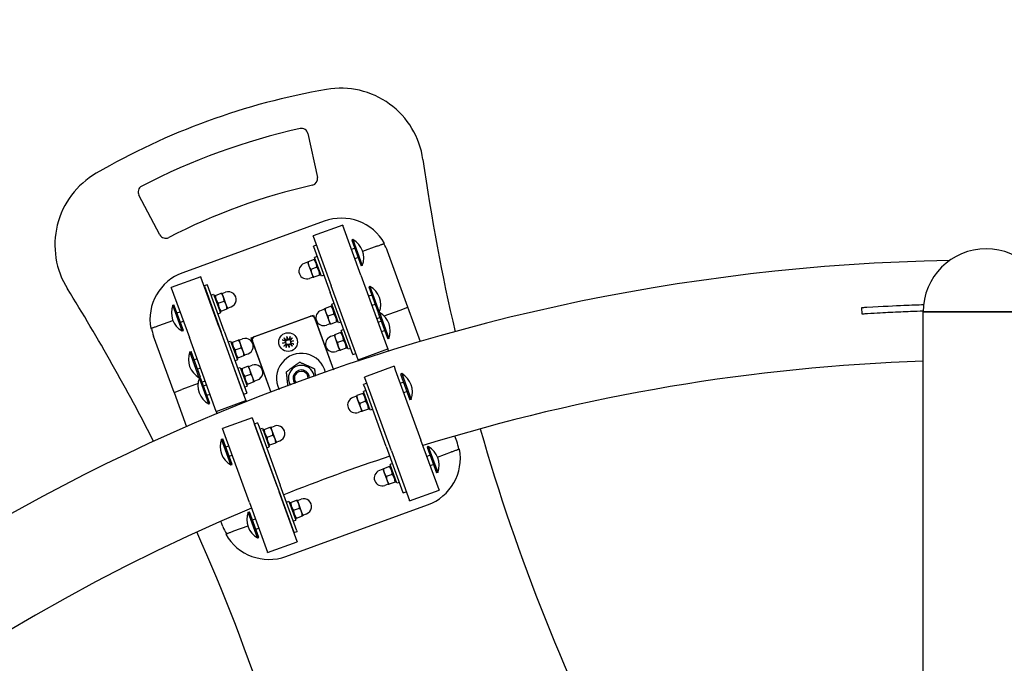
# Model space of a CAD drawing. Units: millimetres. Extents: x 17034 to 25520, y -20 to 11571.
# Drawn here: x 19935 to 20528, y 5432 to 5820 of the extents above; entities that cross this region are included whole.
import ezdxf

# ---------------------------------------------------------------- set-up
doc = ezdxf.new("R2010")
doc.units = ezdxf.units.MM
doc.header["$LTSCALE"] = 60
doc.layers.add('Dimension (ISO)', color=161, linetype='Continuous', lineweight=18)
doc.layers.add('Visible (ISO)', color=7, linetype='Continuous', lineweight=30)
doc.styles.add('Label Text (ISO)', font='tahoma.ttf')
doc.dimstyles.new('Default (ISO)', dxfattribs={"dimscale": 60, "dimtxt": 3.5, "dimasz": 2.5, "dimexe": 1, "dimexo": 0.5, "dimgap": 0.762, "dimtad": 1, "dimtoh": 1, "dimrnd": 1e-08, "dimtxsty": 'Label Text (ISO)', "dimcen": 0.09, "dimdle": 10, "dimclrd": 256, "dimclre": 256, "dimclrt": 256, "dimadec": 0, "dimazin": 2, "dimtfac": 0.714286, "dimtmove": 0, "dimatfit": 3, "dimfxl": 0, "dimtolj": 1, "dimtzin": 0, "dimlwd": -1, "dimlwe": -1, "dimarcsym": 0})

# ---------------------------------------------------------------- blocks, each defined once
blk = doc.blocks.new('*D7')
at = {"layer": 'Defpoints', "color": 0}
for p in [(17366.57, 7311.94), (20517.44, 7311.94), (20517.44, 1626.94)]:
    blk.add_point(p, dxfattribs=at)
at = {"layer": 'Dimension (ISO)'}
for p, q in [((20487.44, 7311.94), (17306.57, 7311.94)), ((17366.57, 1806.94), (17366.57, 7131.94)), ((20487.44, 1626.94), (17306.57, 1626.94))]:
    blk.add_line(p, q, dxfattribs=at)
for points in [[(17336.57, 7131.94), (17396.57, 7131.94), (17366.57, 7311.94)], [(17336.57, 1806.94), (17396.57, 1806.94), (17366.57, 1626.94)]]:
    blk.add_solid(points, dxfattribs=at)
at = {"layer": 'Dimension (ISO)', "insert": (17038.52, 4469.44), "char_height": 270, "attachment_point": 2, "rotation": 90, "style": 'Label Text (ISO)'}
blk.add_mtext('\\A1;5685', dxfattribs=at)
blk = doc.blocks.new('*D9')
at = {"layer": 'Defpoints', "color": 0}
for p in [(19305.39, 6149.44), (19305.39, 4469.44), (23889.49, 4469.44)]:
    blk.add_point(p, dxfattribs=at)
at = {"layer": 'Dimension (ISO)'}
for p, q in [((19305.39, 4499.44), (19305.39, 6209.44)), ((23889.49, 4499.44), (23889.49, 6209.44)), ((23709.49, 6149.44), (19485.39, 6149.44))]:
    blk.add_line(p, q, dxfattribs=at)
for points in [[(19485.39, 6179.44), (19485.39, 6119.44), (19305.39, 6149.44)], [(23709.49, 6179.44), (23709.49, 6119.44), (23889.49, 6149.44)]]:
    blk.add_solid(points, dxfattribs=at)
at = {"layer": 'Dimension (ISO)', "insert": (21597.44, 6477.49), "char_height": 270, "attachment_point": 2, "style": 'Label Text (ISO)'}
blk.add_mtext('\\A1;4584', dxfattribs=at)
blk = doc.blocks.new('88310_Spetane-dlonie-II')
at = {"layer": 'Visible (ISO)'}
for p, q in [((20108.63, 5750.91), (20114.3, 5724.51)), ((20019.32, 5689.92), (20006.69, 5713.78)), ((20118.48, 5698.09), (20033.12, 5667.01)), ((20129.54, 5695.73), (20111.68, 5689.23)), ((20129.54, 5695.73), (20129.62, 5695.5)), ((20140.49, 5665.62), (20129.62, 5695.5)), ((20111.76, 5689.01), (20111.68, 5689.23)), ((20111.76, 5689.01), (20122.64, 5659.12)), ((20135.72, 5687), (20134.98, 5686.73)), ((20134.98, 5686.73), (20140.65, 5671.18)), ((20135.72, 5687), (20141.38, 5671.45)), ((20113.7, 5683.69), (20111.86, 5683.02)), ((20111.94, 5682.8), (20111.86, 5683.02)), ((20111.94, 5682.8), (20122.01, 5655.14)), ((20136.79, 5681.77), (20134.87, 5681.08)), ((20150.05, 5682.97), (20141.59, 5679.89)), ((20168.85, 5646.19), (20156.54, 5680.01)), ((20112.27, 5674.98), (20108.71, 5673.68)), ((20114.15, 5676.73), (20112.65, 5676.18)), ((20116.75, 5664.9), (20112.65, 5676.18)), ((20113.18, 5674.72), (20112.69, 5675.13)), ((20138.84, 5676.14), (20136.92, 5675.44)), ((20108.38, 5673.29), (20106.26, 5672.52)), ((20108.29, 5673.53), (20109.14, 5671.18)), ((20109.14, 5671.18), (20110.86, 5666.48)), ((20113.98, 5670.28), (20110.42, 5668.98)), ((20141.38, 5671.45), (20140.65, 5671.18)), ((20044.03, 5664.6), (20026.17, 5658.1)), ((20044.03, 5664.6), (20044.11, 5664.38)), ((20054.98, 5634.5), (20044.11, 5664.38)), ((20111.62, 5664.37), (20109.51, 5663.6)), ((20110.86, 5666.48), (20111.71, 5664.13)), ((20115.69, 5665.58), (20112.13, 5664.28)), ((20116.22, 5666.36), (20116.11, 5665.73)), ((20118.25, 5665.45), (20116.75, 5664.9)), ((20140.49, 5665.62), (20155.94, 5623.19)), ((20026.25, 5657.88), (20026.17, 5658.1)), ((20026.25, 5657.88), (20037.13, 5628)), ((20047.96, 5659.76), (20046.08, 5659.07)), ((20046.16, 5658.85), (20046.08, 5659.07)), ((20046.16, 5658.85), (20056.23, 5631.19)), ((20047.96, 5659.76), (20048.04, 5659.54)), ((20058.11, 5631.88), (20048.04, 5659.54)), ((20138.09, 5616.69), (20122.64, 5659.12)), ((20145.98, 5658.81), (20145.25, 5658.54)), ((20145.25, 5658.54), (20150.91, 5642.99)), ((20145.98, 5658.81), (20151.64, 5643.26)), ((20050.25, 5653.47), (20051.75, 5654.01)), ((20051.75, 5654.01), (20055.86, 5642.74)), ((20052.29, 5652.56), (20052.4, 5653.18)), ((20052.82, 5653.33), (20056.38, 5654.63)), ((20057.65, 5652.43), (20056.8, 5654.78)), ((20056.88, 5654.55), (20059, 5655.32)), ((20059.36, 5647.74), (20057.65, 5652.43)), ((20134.82, 5619.93), (20122.01, 5655.14)), ((20147.05, 5653.58), (20145.13, 5652.89)), ((20027.13, 5647.47), (20027.86, 5647.74)), ((20032.79, 5631.92), (20027.13, 5647.47)), ((20033.52, 5632.18), (20027.86, 5647.74)), ((20049.36, 5649.95), (20049.4, 5649.96)), ((20051.41, 5644.31), (20051.45, 5644.32)), ((20054.53, 5648.64), (20058.09, 5649.93)), ((20056.24, 5643.94), (20059.8, 5645.23)), ((20060.22, 5645.39), (20059.36, 5647.74)), ((20060.13, 5645.62), (20062.24, 5646.39)), ((20118.64, 5645.1), (20116.52, 5644.33)), ((20118.55, 5645.34), (20119.41, 5642.99)), ((20122.53, 5646.79), (20118.97, 5645.49)), ((20124.41, 5648.54), (20122.91, 5647.99)), ((20127.01, 5636.71), (20122.91, 5647.99)), ((20123.44, 5646.53), (20122.95, 5646.94)), ((20149.1, 5647.95), (20147.18, 5647.25)), ((20154.46, 5640.95), (20164.16, 5644.48)), ((20164.16, 5644.48), (20168.85, 5646.19)), ((20176.44, 5625.34), (20168.85, 5646.19)), ((20442.78, 5642.07), (20442.53, 5646.06)), ((20029.67, 5642.78), (20031.51, 5643.45)), ((20054.36, 5642.19), (20055.86, 5642.74)), ((20055.33, 5644.19), (20055.82, 5643.79)), ((20074.45, 5627.79), (20112.04, 5641.47)), ((20076.33, 5628.47), (20110.16, 5640.78)), ((20112.04, 5641.47), (20124.02, 5608.56)), ((20112.73, 5639.59), (20124.02, 5608.56)), ((20119.41, 5642.99), (20121.12, 5638.29)), ((20124.24, 5642.09), (20120.68, 5640.79)), ((20150.06, 5639.34), (20151.98, 5640.04)), ((20151.64, 5643.26), (20150.91, 5642.99)), ((20151.75, 5642.96), (20151.01, 5642.69)), ((20151.01, 5642.69), (20156.68, 5627.14)), ((20151.75, 5642.96), (20157.41, 5627.41)), ((20479.39, 5643.44), (20555.49, 5643.44)), ((20479.39, 4671.44), (20479.39, 5643.44)), ((20555.49, 5643.44), (20479.39, 5643.44)), ((20018.66, 5635.14), (20027.19, 5638.25)), ((20031.72, 5637.14), (20033.56, 5637.81)), ((20054.98, 5634.5), (20070.43, 5592.06)), ((20121.89, 5636.18), (20119.77, 5635.41)), ((20121.12, 5638.29), (20121.97, 5635.94)), ((20125.95, 5637.39), (20122.39, 5636.09)), ((20126.48, 5638.17), (20126.37, 5637.54)), ((20128.52, 5637.26), (20127.01, 5636.71)), ((20130.18, 5632.69), (20128.68, 5632.14)), ((20152.82, 5637.74), (20150.9, 5637.04)), ((20027.9, 5594.88), (20015.59, 5628.71)), ((20032.79, 5631.92), (20033.52, 5632.18)), ((20052.58, 5585.56), (20037.13, 5628)), ((20069.05, 5595.99), (20056.23, 5631.19)), ((20058.11, 5631.88), (20070.92, 5596.67)), ((20067.91, 5624.24), (20067.06, 5626.59)), ((20067.14, 5626.36), (20069.26, 5627.13)), ((20086.43, 5594.88), (20074.45, 5627.79)), ((20093.33, 5626.51), (20095.04, 5625.72)), ((20094.13, 5627.74), (20095.55, 5626.51)), ((20095.95, 5628.55), (20096.52, 5626.64)), ((20095.95, 5628.55), (20096.33, 5626.81)), ((20096.22, 5626.58), (20095.95, 5628.55)), ((20097.95, 5628.57), (20097.16, 5626.86)), ((20099.18, 5627.77), (20097.95, 5626.35)), ((20124.41, 5629.26), (20122.29, 5628.49)), ((20124.32, 5629.49), (20125.18, 5627.14)), ((20128.3, 5630.94), (20124.74, 5629.64)), ((20125.18, 5627.14), (20126.89, 5622.44)), ((20132.78, 5620.86), (20128.68, 5632.14)), ((20129.21, 5630.68), (20128.72, 5631.09)), ((20154.87, 5632.1), (20152.95, 5631.4)), ((20157.41, 5627.41), (20156.68, 5627.14)), ((20059.62, 5621.76), (20059.66, 5621.77)), ((20060.51, 5625.28), (20062.02, 5625.82)), ((20062.02, 5625.82), (20066.12, 5614.55)), ((20062.55, 5624.37), (20062.66, 5624.99)), ((20063.08, 5625.14), (20066.64, 5626.44)), ((20064.79, 5620.45), (20068.35, 5621.74)), ((20069.62, 5619.55), (20067.91, 5624.24)), ((20086.43, 5594.88), (20075.14, 5625.91)), ((20093.34, 5624.51), (20095.25, 5625.09)), ((20093.34, 5624.51), (20095.09, 5624.89)), ((20095.32, 5624.78), (20093.34, 5624.51)), ((20094.15, 5622.69), (20095.39, 5624.11)), ((20095.39, 5621.89), (20096.17, 5623.6)), ((20097.39, 5621.91), (20096.81, 5623.81)), ((20097.39, 5621.91), (20097.01, 5623.65)), ((20097.12, 5623.88), (20097.39, 5621.91)), ((20099.21, 5622.72), (20097.79, 5623.95)), ((20098.02, 5625.68), (20099.99, 5625.95)), ((20099.99, 5625.95), (20098.08, 5625.37)), ((20099.99, 5625.95), (20098.25, 5625.57)), ((20100.01, 5623.95), (20098.29, 5624.73)), ((20130.01, 5626.24), (20126.45, 5624.95)), ((20126.89, 5622.44), (20127.74, 5620.09)), ((20131.72, 5621.54), (20128.16, 5620.25)), ((20132.25, 5622.32), (20132.14, 5621.7)), ((20134.28, 5621.41), (20132.78, 5620.86)), ((20138.86, 5614.56), (20156.72, 5621.06)), ((20155.94, 5623.19), (20156.72, 5621.06)), ((20157.28, 5619.51), (20156.72, 5621.06)), ((20037.39, 5619.28), (20038.12, 5619.55)), ((20043.05, 5603.73), (20037.39, 5619.28)), ((20043.78, 5603.99), (20038.12, 5619.55)), ((20039.93, 5614.59), (20041.77, 5615.26)), ((20061.67, 5616.12), (20061.71, 5616.13)), ((20065.59, 5616), (20066.08, 5615.6)), ((20066.5, 5615.75), (20070.06, 5617.04)), ((20070.48, 5617.2), (20069.62, 5619.55)), ((20070.39, 5617.43), (20072.51, 5618.2)), ((20127.66, 5620.33), (20125.54, 5619.56)), ((20135.65, 5617.65), (20134.82, 5619.93)), ((20135.65, 5617.65), (20137.49, 5618.32)), ((20138.86, 5614.56), (20138.09, 5616.69)), ((20041.98, 5608.95), (20043.82, 5609.62)), ((20064.62, 5614), (20066.12, 5614.55)), ((20066.28, 5609.43), (20067.79, 5609.98)), ((20067.79, 5609.98), (20071.89, 5598.7)), ((20068.32, 5608.52), (20068.43, 5609.14)), ((20068.85, 5609.3), (20072.41, 5610.59)), ((20073.68, 5608.4), (20072.83, 5610.75)), ((20072.91, 5610.51), (20075.03, 5611.28)), ((20138.86, 5614.56), (20139.18, 5613.69)), ((20160.51, 5610.64), (20142.66, 5604.14)), ((20160.51, 5610.64), (20161.28, 5608.52)), ((20043.05, 5603.73), (20043.78, 5603.99)), ((20043.16, 5603.43), (20043.89, 5603.7)), ((20048.82, 5587.88), (20043.16, 5603.43)), ((20049.55, 5588.15), (20043.89, 5603.7)), ((20065.39, 5605.91), (20065.43, 5605.92)), ((20070.56, 5604.6), (20074.12, 5605.89)), ((20075.39, 5603.7), (20073.68, 5608.4)), ((20076.25, 5601.35), (20075.39, 5603.7)), ((20143.43, 5602.02), (20142.66, 5604.14)), ((20161.28, 5608.52), (20176.73, 5566.08)), ((20165.12, 5606.23), (20164.39, 5605.96)), ((20164.39, 5605.96), (20170.05, 5590.41)), ((20165.12, 5606.23), (20170.78, 5590.68)), ((20042.38, 5600.15), (20032.6, 5596.59)), ((20046.7, 5601.72), (20044.86, 5601.05)), ((20045.7, 5598.74), (20047.54, 5599.41)), ((20067.44, 5600.27), (20067.48, 5600.29)), ((20070.39, 5598.15), (20071.89, 5598.7)), ((20071.36, 5600.16), (20071.85, 5599.75)), ((20072.27, 5599.9), (20075.83, 5601.2)), ((20076.16, 5601.58), (20078.28, 5602.35)), ((20144.02, 5600.38), (20142.18, 5599.71)), ((20143.01, 5597.43), (20142.18, 5599.71)), ((20155.83, 5562.23), (20143.01, 5597.43)), ((20158.88, 5559.58), (20143.43, 5602.02)), ((20166.19, 5601), (20164.27, 5600.31)), ((20027.9, 5594.88), (20032.6, 5596.59)), ((20027.9, 5594.88), (20035.49, 5574.03)), ((20047.75, 5593.1), (20049.59, 5593.77)), ((20069.88, 5593.71), (20069.05, 5595.99)), ((20069.88, 5593.71), (20071.76, 5594.39)), ((20070.43, 5592.06), (20071.2, 5589.94)), ((20070.92, 5596.67), (20071.76, 5594.39)), ((20137.78, 5592.52), (20135.66, 5591.75)), ((20137.69, 5592.76), (20138.55, 5590.41)), ((20141.67, 5594.21), (20138.11, 5592.91)), ((20143.55, 5595.96), (20142.05, 5595.41)), ((20146.15, 5584.13), (20142.05, 5595.41)), ((20142.58, 5593.95), (20142.09, 5594.36)), ((20168.24, 5595.37), (20166.32, 5594.67)), ((20048.82, 5587.88), (20049.55, 5588.15)), ((20053.35, 5583.44), (20052.58, 5585.56)), ((20053.35, 5583.44), (20071.2, 5589.94)), ((20071.52, 5589.06), (20071.2, 5589.94)), ((20138.55, 5590.41), (20140.26, 5585.71)), ((20143.38, 5589.51), (20139.82, 5588.21)), ((20140.26, 5585.71), (20141.11, 5583.36)), ((20145.62, 5585.59), (20145.51, 5584.96)), ((20170.78, 5590.68), (20170.05, 5590.41)), ((20053.35, 5583.44), (20053.92, 5581.88)), ((20075, 5579.51), (20057.14, 5573.02)), ((20075, 5579.51), (20075.77, 5577.39)), ((20141.03, 5583.6), (20138.91, 5582.83)), ((20145.09, 5584.81), (20141.53, 5583.51)), ((20147.66, 5584.68), (20146.15, 5584.13)), ((20075.77, 5577.39), (20091.22, 5534.95)), ((20078.29, 5576.45), (20076.41, 5575.77)), ((20077.24, 5573.49), (20076.41, 5575.77)), ((20090.05, 5538.29), (20077.24, 5573.49)), ((20078.29, 5576.45), (20079.12, 5574.17)), ((20079.12, 5574.17), (20091.93, 5538.97)), ((20079.65, 5572.7), (20081.16, 5573.24)), ((20081.16, 5573.24), (20085.26, 5561.97)), ((20082.22, 5572.56), (20085.78, 5573.86)), ((20087.05, 5571.66), (20086.2, 5574.01)), ((20086.28, 5573.78), (20088.4, 5574.55)), ((20057.92, 5570.89), (20057.14, 5573.02)), ((20073.36, 5528.46), (20057.92, 5570.89)), ((20078.76, 5569.18), (20078.8, 5569.19)), ((20081.69, 5571.79), (20081.8, 5572.41)), ((20083.93, 5567.87), (20087.49, 5569.16)), ((20088.76, 5566.97), (20087.05, 5571.66)), ((20198.27, 5565.37), (20197.11, 5568.56)), ((20056.53, 5566.7), (20057.26, 5566.97)), ((20062.19, 5551.15), (20056.53, 5566.7)), ((20062.92, 5551.41), (20057.26, 5566.97)), ((20059.07, 5562.01), (20060.91, 5562.68)), ((20080.81, 5563.54), (20080.85, 5563.55)), ((20083.76, 5561.42), (20085.26, 5561.97)), ((20084.73, 5563.42), (20085.22, 5563.01)), ((20085.64, 5563.17), (20089.2, 5564.46)), ((20089.62, 5564.62), (20088.76, 5566.97)), ((20089.53, 5564.85), (20091.65, 5565.62)), ((20155.83, 5562.23), (20165.9, 5534.57)), ((20187.61, 5536.2), (20176.73, 5566.08)), ((20181.15, 5562.19), (20180.42, 5561.92)), ((20180.42, 5561.92), (20186.08, 5546.37)), ((20181.15, 5562.19), (20186.81, 5546.64)), ((20061.12, 5556.37), (20062.96, 5557.04)), ((20158.88, 5559.58), (20169.75, 5529.7)), ((20182.22, 5556.97), (20180.3, 5556.27)), ((20186.75, 5555.86), (20195.2, 5558.94)), ((20062.19, 5551.15), (20062.92, 5551.41)), ((20157.7, 5550.17), (20154.14, 5548.87)), ((20159.58, 5551.92), (20158.08, 5551.37)), ((20162.18, 5540.09), (20158.08, 5551.37)), ((20158.61, 5549.91), (20158.12, 5550.32)), ((20184.27, 5551.33), (20182.35, 5550.63)), ((20153.81, 5548.49), (20151.69, 5547.72)), ((20153.72, 5548.72), (20154.58, 5546.37)), ((20154.58, 5546.37), (20156.29, 5541.67)), ((20159.41, 5545.47), (20155.85, 5544.17)), ((20186.81, 5546.64), (20186.08, 5546.37)), ((20090.05, 5538.29), (20100.12, 5510.63)), ((20102, 5511.31), (20091.93, 5538.97)), ((20157.06, 5539.56), (20154.94, 5538.79)), ((20156.29, 5541.67), (20157.14, 5539.32)), ((20161.12, 5540.77), (20157.56, 5539.48)), ((20161.65, 5541.55), (20161.54, 5540.93)), ((20163.69, 5540.64), (20162.18, 5540.09)), ((20102.1, 5505.07), (20091.22, 5534.95)), ((20165.98, 5534.35), (20165.9, 5534.57)), ((20165.98, 5534.35), (20167.82, 5535.02)), ((20169.83, 5529.48), (20187.69, 5535.98)), ((20187.61, 5536.2), (20187.69, 5535.98)), ((20073.36, 5528.46), (20084.24, 5498.57)), ((20095.38, 5495.99), (20180.74, 5527.06)), ((20095.68, 5528.66), (20097.19, 5529.2)), ((20097.19, 5529.2), (20101.29, 5517.93)), ((20097.72, 5527.75), (20097.83, 5528.37)), ((20098.25, 5528.53), (20101.81, 5529.82)), ((20103.08, 5527.63), (20102.23, 5529.98)), ((20102.31, 5529.74), (20104.43, 5530.51)), ((20104.79, 5522.93), (20103.08, 5527.63)), ((20169.83, 5529.48), (20169.75, 5529.7)), ((20072.56, 5522.66), (20073.29, 5522.93)), ((20078.22, 5507.11), (20072.56, 5522.66)), ((20078.95, 5507.38), (20073.29, 5522.93)), ((20094.79, 5525.14), (20094.83, 5525.15)), ((20099.96, 5523.83), (20103.52, 5525.12)), ((20101.67, 5519.13), (20105.23, 5520.43)), ((20105.65, 5520.58), (20104.79, 5522.93)), ((20105.56, 5520.81), (20107.68, 5521.58)), ((20057.32, 5514.06), (20056.16, 5517.25)), ((20072.34, 5514.21), (20063.81, 5511.11)), ((20075.1, 5517.97), (20076.94, 5518.64)), ((20096.84, 5519.5), (20096.88, 5519.52)), ((20099.79, 5517.38), (20101.29, 5517.93)), ((20100.76, 5519.39), (20101.25, 5518.98)), ((20077.15, 5512.33), (20078.99, 5513)), ((20100.2, 5510.41), (20100.12, 5510.63)), ((20100.2, 5510.41), (20102.08, 5511.09)), ((20102, 5511.31), (20102.08, 5511.09)), ((20078.22, 5507.11), (20078.95, 5507.38)), ((20084.32, 5498.35), (20102.18, 5504.85)), ((20102.1, 5505.07), (20102.18, 5504.85)), ((20084.32, 5498.35), (20084.24, 5498.57))]:
    blk.add_line(p, q, dxfattribs=at)
blk.add_circle((20096.67, 5625.23), 5.65, dxfattribs=at)
for centre, radius, start, end in [((20517.44, 4469.44), 2842.5, 90, 270), ((20191.88, 5363.78), 420, 99.87609, 120.14465), ((20128.42, 5728.29), 50, 8.0414, 99.87609), ((20191.88, 5363.78), 400, 102.71563, 117.30511), ((20104.71, 5750.06), 4, 12.13688, 102.71563), ((21366.13, 5903.15), 1200, 188.0414, 193.09388), ((20006.07, 5683.74), 50, 120.14465, 211.97933), ((20110.39, 5723.67), 4, 282.75798, 12.13688), ((20010.22, 5715.65), 4, 117.30511, 207.88386), ((20191.88, 5363.78), 365, 102.75798, 117.26276), ((20128.74, 5669.9), 30, 29.59644, 110.00237), ((20022.85, 5691.79), 4, 207.88386, 297.26276), ((20129.62, 5675.97), 12.6, 338.95019, 61.05455), ((20128.35, 5669.75), 30, 20.00237, 29.59644), ((20517.44, 5643.44), 38.05, 0, 180), ((20517.44, 4469.44), 1205.15, 91.05257, 178.94743), ((20107.89, 5668.06), 4.75, 110.00237, 290.00237), ((20043.38, 5638.82), 30, 110.00237, 190.4083), ((18945.77, 5021.72), 1200, 26.92783, 31.97933), ((20139.88, 5647.78), 12.6, 338.95019, 61.05455), ((20060.62, 5650.86), 4.75, 290.00237, 110.00237), ((20038.89, 5642.94), 12.6, 158.95019, 241.05455), ((20118.15, 5639.87), 4.75, 110.00237, 290.00237), ((20110.85, 5638.9), 2, 20.00237, 110.00237), ((20145.65, 5631.93), 12.6, 338.95019, 61.05455), ((20043.78, 5638.97), 30, 190.4083, 200.00237), ((20070.88, 5622.66), 4.75, 290.00237, 110.00237), ((20077.02, 5626.59), 2, 110.00237, 200.00237), ((20096.67, 5625.23), 2.29, 138.16374, 156.19187), ((20095.85, 5626.85), 0.459, 228.95104, 323.10066), ((20096.75, 5627.05), 0.459, 241.25496, 335.40458), ((20096.67, 5625.23), 2.29, 48.16374, 66.19187), ((20123.92, 5624.02), 4.75, 110.00237, 290.00237), ((20094.85, 5625.31), 0.459, 331.25496, 65.40458), ((20096.67, 5625.23), 2.29, 228.16374, 246.19187), ((20095.04, 5624.41), 0.459, 318.95104, 53.10066), ((20096.59, 5623.41), 0.459, 61.25496, 155.40458), ((20097.49, 5623.61), 0.459, 48.95104, 143.10066), ((20098.29, 5626.05), 0.459, 138.95104, 233.10066), ((20098.49, 5625.15), 0.459, 151.25496, 245.40458), ((20096.67, 5625.23), 2.29, 318.16374, 336.19187), ((20049.15, 5614.75), 12.6, 158.95019, 241.05455), ((20104.62, 5603.38), 15, 13.52697, 206.48174), ((20076.65, 5606.82), 4.75, 290.00237, 110.00237), ((20104.62, 5603.38), 7.8, 7.98606, 212.02266), ((20517.44, 4469.44), 1144.85, 91.90462, 107.25085), ((20054.92, 5598.91), 12.6, 158.95019, 241.05455), ((20104.62, 5603.38), 5, 1.22854, 218.78017), ((20104.62, 5603.38), 4.19, 357.45279, 222.55592), ((20159.02, 5595.2), 12.6, 338.95019, 61.05455), ((20137.29, 5587.29), 4.75, 110.00237, 290.00237), ((20090.02, 5570.08), 4.75, 290.00237, 110.00237), ((21366.13, 5903.15), 1200, 195.97364, 207.52622), ((20068.29, 5562.17), 12.6, 158.95019, 241.05455), ((20175.05, 5551.16), 12.6, 338.95019, 61.05455), ((20170.08, 5555.11), 30, 10.4083, 20.00237), ((20517.44, 4469.44), 1144.85, 108.30054, 111.7042), ((20170.48, 5555.26), 30, 290.00237, 10.4083), ((20153.32, 5543.25), 4.75, 110.00237, 290.00237), ((20517.44, 4469.44), 1144.85, 111.80434, 111.80644), ((20106.05, 5526.05), 4.75, 290.00237, 110.00237), ((20517.44, 4469.44), 1144.85, 112.75809, 178.09538), ((20084.32, 5518.13), 12.6, 158.95019, 241.05455), ((20085.51, 5524.33), 30, 200.00237, 209.59644), ((18945.77, 5021.72), 1200, 12.49586, 24.04805), ((20085.12, 5524.18), 30, 209.59644, 290.00237)]:
    blk.add_arc(centre, radius, start, end, dxfattribs=at)
for centre, major_axis, start_param, end_param in [((20095.91, 5626.86), (0.415, 0.056), 5.393289, 6.026795), ((20096.68, 5627.03), (0.401, 0.121), 3.397983, 4.031489), ((20094.87, 5625.25), (-0.121, 0.401), 3.397983, 4.031489), ((20095.04, 5624.47), (-0.056, 0.415), 5.393289, 6.026795), ((20096.65, 5623.43), (-0.401, -0.121), 3.397983, 4.031489), ((20097.43, 5623.6), (-0.415, -0.056), 5.393289, 6.026795), ((20098.3, 5625.99), (0.056, -0.415), 5.393289, 6.026795), ((20098.47, 5625.21), (0.121, -0.401), 3.397983, 4.031489)]:
    blk.add_ellipse(centre, major_axis=major_axis, ratio=0.988452, start_param=start_param, end_param=end_param, dxfattribs=at)
for points, knots in [([(20150.05, 5682.97), (20150.35, 5683.08), (20150.67, 5683.2), (20151.31, 5683.43), (20151.62, 5683.54), (20152.17, 5683.74), (20152.45, 5683.85), (20152.99, 5684.04), (20153.24, 5684.13), (20153.65, 5684.28), (20153.86, 5684.36), (20154.21, 5684.49), (20154.36, 5684.54), (20154.58, 5684.62), (20154.68, 5684.66), (20154.8, 5684.7), (20154.83, 5684.71), (20154.83, 5684.71)], [2.2465834, 2.2465834, 2.2465834, 2.2465834, 2.3414901, 2.3414901, 2.4363969, 2.4363969, 2.5301381, 2.5301381, 2.6238794, 2.6238794, 2.7166387, 2.7166387, 2.809398, 2.809398, 2.9014894, 2.9014894, 2.9935807, 2.9935807, 2.9935807, 2.9935807]), ([(20442.53, 5646.06), (20442.53, 5646.06), (20442.56, 5646.06), (20442.69, 5646.07), (20442.89, 5646.08), (20443.48, 5646.12), (20443.86, 5646.14), (20444.6, 5646.19), (20445.02, 5646.21), (20445.6, 5646.25)], [0.1133715, 0.1133715, 0.1133715, 0.1133715, 0.2306116, 0.2306116, 0.5522898, 0.5522898, 0.8733504, 0.8733504, 1.0797479, 1.0797479, 1.0797479, 1.0797479]), ([(20445.6, 5646.25), (20455.1, 5646.83), (20462.46, 5647.17), (20472.37, 5647.59), (20476.36, 5647.73), (20479.64, 5647.83)], [0, 0, 0, 0, 3.009181, 3.009181, 5.584625, 5.584625, 5.584625, 5.584625]), ([(20445.85, 5642.26), (20445.12, 5642.21), (20444.62, 5642.18), (20443.87, 5642.13), (20443.5, 5642.11), (20443.02, 5642.08), (20442.88, 5642.07), (20442.8, 5642.07), (20442.78, 5642.07), (20442.78, 5642.07)], [0, 0, 0, 0, 0.2321505, 0.2321505, 0.5704137, 0.5704137, 0.8574951, 0.8574951, 0.9440571, 0.9440571, 0.9440571, 0.9440571]), ([(20479.39, 5643.82), (20477.16, 5643.75), (20474.61, 5643.66), (20468.13, 5643.41), (20464.04, 5643.23), (20455.98, 5642.84), (20451.52, 5642.6), (20445.85, 5642.26)], [3.70982, 3.70982, 3.70982, 3.70982, 4.930573, 4.930573, 6.499209, 6.499209, 7.784954, 7.784954, 7.784954, 7.784954]), ([(20013.88, 5633.4), (20013.88, 5633.4), (20013.91, 5633.41), (20014.03, 5633.46), (20014.13, 5633.49), (20014.35, 5633.57), (20014.5, 5633.63), (20014.85, 5633.76), (20015.06, 5633.83), (20015.47, 5633.98), (20015.72, 5634.07), (20016.25, 5634.27), (20016.54, 5634.37), (20017.09, 5634.57), (20017.4, 5634.69), (20018.03, 5634.92), (20018.36, 5635.03), (20018.66, 5635.14)], [2.9935807, 2.9935807, 2.9935807, 2.9935807, 3.085672, 3.085672, 3.1777633, 3.1777633, 3.2705226, 3.2705226, 3.363282, 3.363282, 3.4570232, 3.4570232, 3.5507644, 3.5507644, 3.6456712, 3.6456712, 3.740578, 3.740578, 3.740578, 3.740578]), ([(20093.57, 5626.42), (20093.55, 5626.42), (20093.53, 5626.42), (20093.49, 5626.44), (20093.46, 5626.45), (20093.4, 5626.48), (20093.36, 5626.49), (20093.33, 5626.51)], [0.09681341, 0.09681341, 0.09681341, 0.09681341, 0.10541727, 0.10541727, 0.1159233, 0.1159233, 0.12645014, 0.12645014, 0.12645014, 0.12645014]), ([(20094.13, 5627.74), (20094.15, 5627.72), (20094.18, 5627.69), (20094.23, 5627.65), (20094.26, 5627.62), (20094.29, 5627.59), (20094.3, 5627.58), (20094.31, 5627.57)], [0.04224515, 0.04224515, 0.04224515, 0.04224515, 0.05277199, 0.05277199, 0.06327803, 0.06327803, 0.07188189, 0.07188189, 0.07188189, 0.07188189]), ([(20096.33, 5626.81), (20096.33, 5626.8), (20096.33, 5626.78), (20096.35, 5626.7), (20096.36, 5626.64), (20096.39, 5626.54), (20096.4, 5626.49), (20096.41, 5626.45)], [-5.8940932, -5.8940932, -5.8940932, -5.8940932, -5.8789827, -5.8789827, -5.7770759, -5.7770759, -5.6585336, -5.6585336, -5.6585336, -5.6585336]), ([(20097.37, 5626.76), (20097.36, 5626.75), (20097.36, 5626.74), (20097.33, 5626.69), (20097.31, 5626.65), (20097.28, 5626.61)], [0.26930027, 0.26930027, 0.26930027, 0.26930027, 0.27275851, 0.27275851, 0.2890489, 0.2890489, 0.2890489, 0.2890489]), ([(20097.85, 5628.33), (20097.86, 5628.35), (20097.86, 5628.36), (20097.88, 5628.41), (20097.89, 5628.44), (20097.92, 5628.5), (20097.93, 5628.54), (20097.95, 5628.57)], [0.09681341, 0.09681341, 0.09681341, 0.09681341, 0.10541727, 0.10541727, 0.1159233, 0.1159233, 0.12645014, 0.12645014, 0.12645014, 0.12645014]), ([(20099.18, 5627.77), (20099.16, 5627.75), (20099.13, 5627.71), (20099.09, 5627.67), (20099.06, 5627.64), (20099.03, 5627.61), (20099.02, 5627.6), (20099.01, 5627.59)], [0.04224515, 0.04224515, 0.04224515, 0.04224515, 0.05277199, 0.05277199, 0.06327803, 0.06327803, 0.07188189, 0.07188189, 0.07188189, 0.07188189]), ([(20094.15, 5622.69), (20094.18, 5622.71), (20094.2, 5622.74), (20094.25, 5622.79), (20094.27, 5622.82), (20094.31, 5622.85), (20094.32, 5622.86), (20094.33, 5622.87)], [0.04224515, 0.04224515, 0.04224515, 0.04224515, 0.05277199, 0.05277199, 0.06327803, 0.06327803, 0.07188189, 0.07188189, 0.07188189, 0.07188189]), ([(20095.09, 5624.89), (20095.1, 5624.89), (20095.11, 5624.89), (20095.2, 5624.91), (20095.26, 5624.93), (20095.36, 5624.95), (20095.41, 5624.96), (20095.45, 5624.97)], [-5.8940932, -5.8940932, -5.8940932, -5.8940932, -5.8789827, -5.8789827, -5.7770759, -5.7770759, -5.6585336, -5.6585336, -5.6585336, -5.6585336]), ([(20095.13, 5625.93), (20095.14, 5625.92), (20095.15, 5625.92), (20095.21, 5625.9), (20095.25, 5625.87), (20095.29, 5625.84)], [0.26930027, 0.26930027, 0.26930027, 0.26930027, 0.27275851, 0.27275851, 0.2890489, 0.2890489, 0.2890489, 0.2890489]), ([(20095.48, 5622.13), (20095.48, 5622.11), (20095.47, 5622.1), (20095.46, 5622.05), (20095.45, 5622.02), (20095.42, 5621.96), (20095.4, 5621.92), (20095.39, 5621.89)], [0.09681341, 0.09681341, 0.09681341, 0.09681341, 0.10541727, 0.10541727, 0.1159233, 0.1159233, 0.12645014, 0.12645014, 0.12645014, 0.12645014]), ([(20095.55, 5626.23), (20095.5, 5626.26), (20095.46, 5626.29), (20095.42, 5626.32), (20095.41, 5626.32), (20095.41, 5626.33), (20095.4, 5626.34)], [-0.01629039, -0.01629039, -0.01629039, -0.01629039, 0, 0, 0, 0.00345824, 0.00345824, 0.00345824, 0.00345824]), ([(20095.67, 5624.11), (20095.64, 5624.06), (20095.61, 5624.02), (20095.58, 5623.98), (20095.57, 5623.98), (20095.57, 5623.97), (20095.56, 5623.96)], [-0.01629039, -0.01629039, -0.01629039, -0.01629039, 0, 0, 0, 0.00345824, 0.00345824, 0.00345824, 0.00345824]), ([(20095.97, 5623.7), (20095.97, 5623.71), (20095.98, 5623.72), (20096, 5623.77), (20096.03, 5623.81), (20096.06, 5623.85)], [0.26930027, 0.26930027, 0.26930027, 0.26930027, 0.27275851, 0.27275851, 0.2890489, 0.2890489, 0.2890489, 0.2890489]), ([(20097.01, 5623.65), (20097.01, 5623.66), (20097, 5623.68), (20096.98, 5623.76), (20096.97, 5623.82), (20096.95, 5623.92), (20096.94, 5623.97), (20096.93, 5624.01)], [-5.8940932, -5.8940932, -5.8940932, -5.8940932, -5.8789827, -5.8789827, -5.7770759, -5.7770759, -5.6585336, -5.6585336, -5.6585336, -5.6585336]), ([(20097.67, 5626.35), (20097.7, 5626.4), (20097.72, 5626.44), (20097.76, 5626.48), (20097.76, 5626.48), (20097.77, 5626.49), (20097.78, 5626.5)], [-0.01629039, -0.01629039, -0.01629039, -0.01629039, 0, 0, 0, 0.00345824, 0.00345824, 0.00345824, 0.00345824]), ([(20097.79, 5624.23), (20097.84, 5624.2), (20097.88, 5624.17), (20097.91, 5624.14), (20097.92, 5624.13), (20097.93, 5624.13), (20097.94, 5624.12)], [-0.01629039, -0.01629039, -0.01629039, -0.01629039, 0, 0, 0, 0.00345824, 0.00345824, 0.00345824, 0.00345824]), ([(20098.25, 5625.57), (20098.23, 5625.57), (20098.22, 5625.56), (20098.13, 5625.55), (20098.08, 5625.53), (20097.98, 5625.51), (20097.93, 5625.5), (20097.88, 5625.49)], [-5.8940932, -5.8940932, -5.8940932, -5.8940932, -5.8789827, -5.8789827, -5.7770759, -5.7770759, -5.6585336, -5.6585336, -5.6585336, -5.6585336]), ([(20098.2, 5624.53), (20098.19, 5624.54), (20098.18, 5624.54), (20098.13, 5624.56), (20098.09, 5624.59), (20098.04, 5624.62)], [0.26930027, 0.26930027, 0.26930027, 0.26930027, 0.27275851, 0.27275851, 0.2890489, 0.2890489, 0.2890489, 0.2890489]), ([(20099.21, 5622.72), (20099.18, 5622.74), (20099.15, 5622.77), (20099.11, 5622.81), (20099.08, 5622.83), (20099.05, 5622.87), (20099.04, 5622.88), (20099.03, 5622.89)], [0.04224515, 0.04224515, 0.04224515, 0.04224515, 0.05277199, 0.05277199, 0.06327803, 0.06327803, 0.07188189, 0.07188189, 0.07188189, 0.07188189]), ([(20099.77, 5624.04), (20099.78, 5624.04), (20099.8, 5624.03), (20099.85, 5624.02), (20099.88, 5624.01), (20099.94, 5623.98), (20099.98, 5623.97), (20100.01, 5623.95)], [0.09681341, 0.09681341, 0.09681341, 0.09681341, 0.10541727, 0.10541727, 0.1159233, 0.1159233, 0.12645014, 0.12645014, 0.12645014, 0.12645014]), ([(20199.98, 5560.67), (20199.98, 5560.67), (20199.95, 5560.66), (20199.83, 5560.62), (20199.73, 5560.58), (20199.51, 5560.5), (20199.36, 5560.45), (20199.01, 5560.32), (20198.8, 5560.25), (20198.39, 5560.09), (20198.14, 5560), (20197.61, 5559.81), (20197.32, 5559.71), (20196.77, 5559.51), (20196.46, 5559.39), (20195.82, 5559.16), (20195.5, 5559.04), (20195.2, 5558.94)], [2.9935807, 2.9935807, 2.9935807, 2.9935807, 3.085672, 3.085672, 3.1777633, 3.1777633, 3.2705226, 3.2705226, 3.363282, 3.363282, 3.4570232, 3.4570232, 3.5507644, 3.5507644, 3.6456712, 3.6456712, 3.740578, 3.740578, 3.740578, 3.740578]), ([(20063.81, 5511.11), (20063.51, 5511), (20063.19, 5510.88), (20062.55, 5510.65), (20062.24, 5510.53), (20061.69, 5510.34), (20061.41, 5510.23), (20060.87, 5510.04), (20060.62, 5509.95), (20060.21, 5509.8), (20060, 5509.72), (20059.65, 5509.59), (20059.5, 5509.54), (20059.28, 5509.46), (20059.18, 5509.42), (20059.06, 5509.38), (20059.03, 5509.37), (20059.03, 5509.37)], [2.2465834, 2.2465834, 2.2465834, 2.2465834, 2.3414901, 2.3414901, 2.4363969, 2.4363969, 2.5301381, 2.5301381, 2.6238794, 2.6238794, 2.7166387, 2.7166387, 2.809398, 2.809398, 2.9014894, 2.9014894, 2.9935807, 2.9935807, 2.9935807, 2.9935807])]:
    blk.add_open_spline(points, degree=3, knots=knots, dxfattribs=at)
for points, weights in [([(20112.27, 5674.98), (20112.69, 5675.13), (20112.69, 5675.13)], [1, 1.07735026919, 1.07735026919]), ([(20113.98, 5670.28), (20113.91, 5672.91), (20112.27, 5674.98)], [1, 1.15470053838, 1]), ([(20108.29, 5673.53), (20108.29, 5673.53), (20108.71, 5673.68)], [1, 1.0379548493, 1]), ([(20108.71, 5673.68), (20108.75, 5672.27), (20109.14, 5671.18)], [1, 1.0379548493, 1]), ([(20109.14, 5671.18), (20109.54, 5670.09), (20110.42, 5668.98)], [1, 1.0379548493, 1]), ([(20110.42, 5668.98), (20110.46, 5667.57), (20110.86, 5666.48)], [1, 1.0379548493, 1]), ([(20115.69, 5665.58), (20115.62, 5668.22), (20113.98, 5670.28)], [1, 1.15470053838, 1]), ([(20110.86, 5666.48), (20111.25, 5665.39), (20112.13, 5664.28)], [1, 1.0379548493, 1]), ([(20112.13, 5664.28), (20111.71, 5664.13), (20111.71, 5664.13)], [1, 1.0379548493, 1]), ([(20116.11, 5665.73), (20116.11, 5665.73), (20115.69, 5665.58)], [1.07735026919, 1.07735026919, 1]), ([(20052.4, 5653.18), (20052.4, 5653.18), (20052.82, 5653.33)], [1.07735026919, 1.07735026919, 1]), ([(20052.82, 5653.33), (20052.89, 5650.7), (20054.53, 5648.64)], [1, 1.15470053838, 1]), ([(20056.38, 5654.63), (20056.8, 5654.78), (20056.8, 5654.78)], [1, 1.0379548493, 1]), ([(20057.65, 5652.43), (20057.25, 5653.52), (20056.38, 5654.63)], [1, 1.0379548493, 1]), ([(20058.09, 5649.93), (20058.05, 5651.34), (20057.65, 5652.43)], [1, 1.0379548493, 1]), ([(20054.53, 5648.64), (20054.6, 5646), (20056.24, 5643.94)], [1, 1.15470053838, 1]), ([(20059.36, 5647.74), (20058.96, 5648.83), (20058.09, 5649.93)], [1, 1.0379548493, 1]), ([(20059.8, 5645.23), (20059.76, 5646.65), (20059.36, 5647.74)], [1, 1.0379548493, 1]), ([(20060.22, 5645.39), (20060.22, 5645.39), (20059.8, 5645.23)], [1, 1.0379548493, 1]), ([(20118.55, 5645.34), (20118.55, 5645.34), (20118.97, 5645.49)], [1, 1.0379548493, 1]), ([(20118.97, 5645.49), (20119.01, 5644.08), (20119.41, 5642.99)], [1, 1.0379548493, 1]), ([(20122.53, 5646.79), (20122.95, 5646.94), (20122.95, 5646.94)], [1, 1.07735026919, 1.07735026919]), ([(20124.24, 5642.09), (20124.17, 5644.72), (20122.53, 5646.79)], [1, 1.15470053838, 1]), ([(20056.24, 5643.94), (20055.82, 5643.79), (20055.82, 5643.79)], [1, 1.07735026919, 1.07735026919]), ([(20119.41, 5642.99), (20119.8, 5641.9), (20120.68, 5640.79)], [1, 1.0379548493, 1]), ([(20120.68, 5640.79), (20120.72, 5639.38), (20121.12, 5638.29)], [1, 1.0379548493, 1]), ([(20125.95, 5637.39), (20125.88, 5640.02), (20124.24, 5642.09)], [1, 1.15470053838, 1]), ([(20121.12, 5638.29), (20121.51, 5637.2), (20122.39, 5636.09)], [1, 1.0379548493, 1]), ([(20122.39, 5636.09), (20121.97, 5635.94), (20121.97, 5635.94)], [1, 1.0379548493, 1]), ([(20126.37, 5637.54), (20126.37, 5637.54), (20125.95, 5637.39)], [1.07735026919, 1.07735026919, 1]), ([(20066.64, 5626.44), (20067.06, 5626.59), (20067.06, 5626.59)], [1, 1.0379548493, 1]), ([(20094.96, 5626.75), (20094.7, 5627.09), (20094.31, 5627.57)], [1, 1.01807255507, 1.00211553907]), ([(20095.4, 5626.34), (20095.22, 5626.52), (20094.96, 5626.75)], [1.34087485915, 1.17143407058, 1]), ([(20097.59, 5627.32), (20097.46, 5627), (20097.37, 5626.76)], [1, 1.17143407058, 1.34087485915]), ([(20097.85, 5628.33), (20097.7, 5627.74), (20097.59, 5627.32)], [1.00211553907, 1.01807255506, 1]), ([(20097.78, 5626.5), (20097.95, 5626.68), (20098.19, 5626.93)], [1.34087485915, 1.17143407058, 1]), ([(20098.19, 5626.93), (20098.53, 5627.2), (20099.01, 5627.59)], [1, 1.01807255506, 1.00211553907]), ([(20124.32, 5629.49), (20124.32, 5629.49), (20124.74, 5629.64)], [1, 1.0379548493, 1]), ([(20124.74, 5629.64), (20124.78, 5628.23), (20125.18, 5627.14)], [1, 1.0379548493, 1]), ([(20125.18, 5627.14), (20125.57, 5626.05), (20126.45, 5624.95)], [1, 1.0379548493, 1]), ([(20128.3, 5630.94), (20128.72, 5631.09), (20128.72, 5631.09)], [1, 1.07735026919, 1.07735026919]), ([(20130.01, 5626.24), (20129.94, 5628.88), (20128.3, 5630.94)], [1, 1.15470053838, 1]), ([(20062.66, 5624.99), (20062.66, 5624.99), (20063.08, 5625.14)], [1.07735026919, 1.07735026919, 1]), ([(20063.08, 5625.14), (20063.15, 5622.51), (20064.79, 5620.45)], [1, 1.15470053838, 1]), ([(20067.91, 5624.24), (20067.52, 5625.33), (20066.64, 5626.44)], [1, 1.0379548493, 1]), ([(20068.35, 5621.74), (20068.31, 5623.15), (20067.91, 5624.24)], [1, 1.0379548493, 1]), ([(20069.62, 5619.55), (20069.23, 5620.64), (20068.35, 5621.74)], [1, 1.0379548493, 1]), ([(20093.57, 5626.42), (20094.16, 5626.26), (20094.58, 5626.15)], [1.00211553907, 1.01807255506, 1]), ([(20095.14, 5623.53), (20094.81, 5623.26), (20094.33, 5622.87)], [1, 1.01807255506, 1.00211553907]), ([(20094.58, 5626.15), (20094.9, 5626.02), (20095.13, 5625.93)], [1, 1.17143407058, 1.34087485915]), ([(20095.56, 5623.96), (20095.38, 5623.78), (20095.14, 5623.53)], [1.34087485915, 1.17143407058, 1]), ([(20095.48, 5622.13), (20095.64, 5622.72), (20095.75, 5623.14)], [1.00211553907, 1.01807255506, 1]), ([(20095.75, 5623.14), (20095.87, 5623.46), (20095.97, 5623.7)], [1, 1.17143407058, 1.34087485915]), ([(20097.94, 5624.12), (20098.12, 5623.94), (20098.37, 5623.7)], [1.34087485915, 1.17143407058, 1]), ([(20098.76, 5624.31), (20098.44, 5624.44), (20098.2, 5624.53)], [1, 1.17143407058, 1.34087485915]), ([(20098.37, 5623.7), (20098.64, 5623.37), (20099.03, 5622.89)], [1, 1.01807255507, 1.00211553907]), ([(20099.77, 5624.04), (20099.17, 5624.2), (20098.76, 5624.31)], [1.00211553907, 1.01807255507, 1]), ([(20126.45, 5624.95), (20126.49, 5623.53), (20126.89, 5622.44)], [1, 1.0379548493, 1]), ([(20126.89, 5622.44), (20127.28, 5621.35), (20128.16, 5620.25)], [1, 1.0379548493, 1]), ([(20131.72, 5621.54), (20131.65, 5624.18), (20130.01, 5626.24)], [1, 1.15470053838, 1]), ([(20132.14, 5621.7), (20132.14, 5621.7), (20131.72, 5621.54)], [1.07735026919, 1.07735026919, 1]), ([(20064.79, 5620.45), (20064.86, 5617.81), (20066.5, 5615.75)], [1, 1.15470053838, 1]), ([(20066.5, 5615.75), (20066.08, 5615.6), (20066.08, 5615.6)], [1, 1.07735026919, 1.07735026919]), ([(20070.06, 5617.04), (20070.02, 5618.46), (20069.62, 5619.55)], [1, 1.0379548493, 1]), ([(20070.48, 5617.2), (20070.48, 5617.2), (20070.06, 5617.04)], [1, 1.0379548493, 1]), ([(20128.16, 5620.25), (20127.74, 5620.09), (20127.74, 5620.09)], [1, 1.0379548493, 1]), ([(20068.43, 5609.14), (20068.43, 5609.14), (20068.85, 5609.3)], [1.07735026919, 1.07735026919, 1]), ([(20068.85, 5609.3), (20068.92, 5606.66), (20070.56, 5604.6)], [1, 1.15470053838, 1]), ([(20072.41, 5610.59), (20072.83, 5610.75), (20072.83, 5610.75)], [1, 1.0379548493, 1]), ([(20073.68, 5608.4), (20073.28, 5609.49), (20072.41, 5610.59)], [1, 1.0379548493, 1]), ([(20095.65, 5607.36), (20099.62, 5610.25), (20103.58, 5613.14)], [1, 1.15470053838, 1]), ([(20103.58, 5613.14), (20108.07, 5611.15), (20112.55, 5609.16)], [1, 1.15470053838, 1]), ([(20112.55, 5609.16), (20112.81, 5606.78), (20113.03, 5604.71)], [1, 1.07003606968, 1.07665864245]), ([(20070.56, 5604.6), (20070.63, 5601.96), (20072.27, 5599.9)], [1, 1.15470053838, 1]), ([(20074.12, 5605.89), (20074.08, 5607.31), (20073.68, 5608.4)], [1, 1.0379548493, 1]), ([(20075.39, 5603.7), (20074.99, 5604.79), (20074.12, 5605.89)], [1, 1.0379548493, 1]), ([(20075.83, 5601.2), (20075.79, 5602.61), (20075.39, 5603.7)], [1, 1.0379548493, 1]), ([(20096.57, 5598.71), (20096.12, 5602.92), (20095.65, 5607.36)], [1.02845528687, 1.13884856221, 1]), ([(20072.27, 5599.9), (20071.85, 5599.75), (20071.85, 5599.75)], [1, 1.07735026919, 1.07735026919]), ([(20076.25, 5601.35), (20076.25, 5601.35), (20075.83, 5601.2)], [1, 1.0379548493, 1]), ([(20137.69, 5592.76), (20137.69, 5592.76), (20138.11, 5592.91)], [1, 1.0379548493, 1]), ([(20138.11, 5592.91), (20138.15, 5591.5), (20138.55, 5590.41)], [1, 1.0379548493, 1]), ([(20141.67, 5594.21), (20142.09, 5594.36), (20142.09, 5594.36)], [1, 1.07735026919, 1.07735026919]), ([(20143.38, 5589.51), (20143.31, 5592.14), (20141.67, 5594.21)], [1, 1.15470053838, 1]), ([(20138.55, 5590.41), (20138.94, 5589.32), (20139.82, 5588.21)], [1, 1.0379548493, 1]), ([(20139.82, 5588.21), (20139.86, 5586.8), (20140.26, 5585.71)], [1, 1.0379548493, 1]), ([(20140.26, 5585.71), (20140.65, 5584.62), (20141.53, 5583.51)], [1, 1.0379548493, 1]), ([(20145.09, 5584.81), (20145.02, 5587.44), (20143.38, 5589.51)], [1, 1.15470053838, 1]), ([(20145.51, 5584.96), (20145.51, 5584.96), (20145.09, 5584.81)], [1.07735026919, 1.07735026919, 1]), ([(20141.53, 5583.51), (20141.11, 5583.36), (20141.11, 5583.36)], [1, 1.0379548493, 1]), ([(20085.78, 5573.86), (20086.2, 5574.01), (20086.2, 5574.01)], [1, 1.0379548493, 1]), ([(20087.05, 5571.66), (20086.66, 5572.75), (20085.78, 5573.86)], [1, 1.0379548493, 1]), ([(20081.8, 5572.41), (20081.8, 5572.41), (20082.22, 5572.56)], [1.07735026919, 1.07735026919, 1]), ([(20082.22, 5572.56), (20082.29, 5569.93), (20083.93, 5567.87)], [1, 1.15470053838, 1]), ([(20083.93, 5567.87), (20084, 5565.23), (20085.64, 5563.17)], [1, 1.15470053838, 1]), ([(20087.49, 5569.16), (20087.45, 5570.57), (20087.05, 5571.66)], [1, 1.0379548493, 1]), ([(20088.76, 5566.97), (20088.37, 5568.06), (20087.49, 5569.16)], [1, 1.0379548493, 1]), ([(20085.64, 5563.17), (20085.22, 5563.01), (20085.22, 5563.01)], [1, 1.07735026919, 1.07735026919]), ([(20089.2, 5564.46), (20089.16, 5565.88), (20088.76, 5566.97)], [1, 1.0379548493, 1]), ([(20089.62, 5564.62), (20089.62, 5564.62), (20089.2, 5564.46)], [1, 1.0379548493, 1]), ([(20157.7, 5550.17), (20158.12, 5550.32), (20158.12, 5550.32)], [1, 1.07735026919, 1.07735026919]), ([(20159.41, 5545.47), (20159.34, 5548.1), (20157.7, 5550.17)], [1, 1.15470053838, 1]), ([(20153.72, 5548.72), (20153.72, 5548.72), (20154.14, 5548.87)], [1, 1.0379548493, 1]), ([(20154.14, 5548.87), (20154.18, 5547.46), (20154.58, 5546.37)], [1, 1.0379548493, 1]), ([(20154.58, 5546.37), (20154.97, 5545.28), (20155.85, 5544.17)], [1, 1.0379548493, 1]), ([(20155.85, 5544.17), (20155.89, 5542.76), (20156.29, 5541.67)], [1, 1.0379548493, 1]), ([(20161.12, 5540.77), (20161.05, 5543.41), (20159.41, 5545.47)], [1, 1.15470053838, 1]), ([(20156.29, 5541.67), (20156.68, 5540.58), (20157.56, 5539.48)], [1, 1.0379548493, 1]), ([(20157.56, 5539.48), (20157.14, 5539.32), (20157.14, 5539.32)], [1, 1.0379548493, 1]), ([(20161.54, 5540.93), (20161.54, 5540.93), (20161.12, 5540.77)], [1.07735026919, 1.07735026919, 1]), ([(20097.83, 5528.37), (20097.83, 5528.37), (20098.25, 5528.53)], [1.07735026919, 1.07735026919, 1]), ([(20098.25, 5528.53), (20098.32, 5525.89), (20099.96, 5523.83)], [1, 1.15470053838, 1]), ([(20101.81, 5529.82), (20102.23, 5529.98), (20102.23, 5529.98)], [1, 1.0379548493, 1]), ([(20103.08, 5527.63), (20102.69, 5528.72), (20101.81, 5529.82)], [1, 1.0379548493, 1]), ([(20103.52, 5525.12), (20103.48, 5526.54), (20103.08, 5527.63)], [1, 1.0379548493, 1]), ([(20099.96, 5523.83), (20100.03, 5521.19), (20101.67, 5519.13)], [1, 1.15470053838, 1]), ([(20104.79, 5522.93), (20104.4, 5524.02), (20103.52, 5525.12)], [1, 1.0379548493, 1]), ([(20105.23, 5520.43), (20105.19, 5521.84), (20104.79, 5522.93)], [1, 1.0379548493, 1]), ([(20105.65, 5520.58), (20105.65, 5520.58), (20105.23, 5520.43)], [1, 1.0379548493, 1]), ([(20101.67, 5519.13), (20101.25, 5518.98), (20101.25, 5518.98)], [1, 1.07735026919, 1.07735026919])]:
    blk.add_rational_spline(points, weights, degree=2, dxfattribs=at)

msp = doc.modelspace()

# ---------------------------------------------------------------- block references
msp.add_blockref('88310_Spetane-dlonie-II', (0, 0))

# ---------------------------------------------------------------- dimensions: what is measured, and where the dimension line sits
at = {"layer": 'Dimension (ISO)'}
for base, p1, p2, angle, override, picture, middle in [((17366.573, 7311.939), (20517.44, 1626.939), (20517.44, 7311.939), 270, {"dimtxt": 4.5, "dimasz": 3, "dimtoh": 0, "dimdec": 2, "dimtp": 0, "dimtm": 0, "dimtdec": 2, "dimtofl": 0, "dimatfit": 1}, '*D7', (17366.573, 4469.439)), ((19305.39, 6149.439), (23889.49, 4469.439), (19305.39, 4469.439), 180, {"dimtxt": 4.5, "dimasz": 3, "dimtoh": 0, "dimdec": 0, "dimtp": 0, "dimtm": 0, "dimtdec": 2, "dimtofl": 0, "dimatfit": 1}, '*D9', (21597.44, 6149.439))]:
    dim = msp.add_linear_dim(base=base, p1=p1, p2=p2, angle=angle, dimstyle='Default (ISO)', override=override, dxfattribs=at)
    dim.commit()
    dim.dimension.update_dxf_attribs({"geometry": picture, "text_midpoint": middle, "dimtype": 160})

doc.saveas('drawing.dxf')
